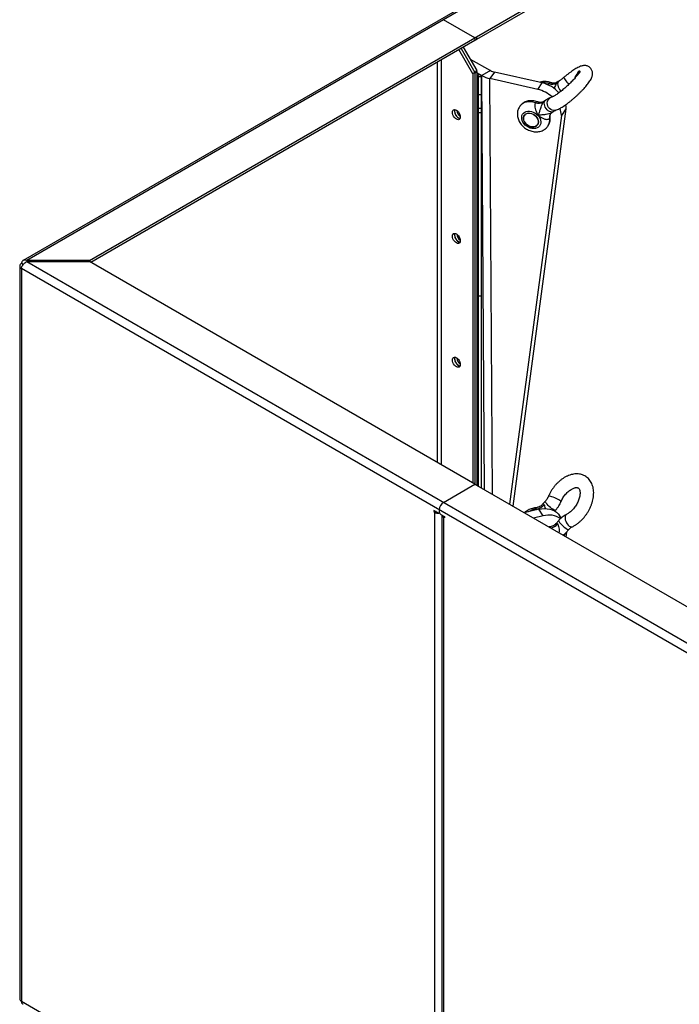
# Model space of a CAD drawing. Units: millimetres. Extents: x 1404 to 6992, y 267 to 4233.
# Drawn here: x 4168 to 4821, y 2686 to 3660 of the extents above; entities that cross this region are included whole.
import ezdxf

# ---------------------------------------------------------------- set-up
doc = ezdxf.new("R2010")
doc.units = ezdxf.units.MM

# ---------------------------------------------------------------- blocks, each defined once
blk = doc.blocks.new('A$C23904')
at = {"color": 7, "linetype": 'Continuous', "lineweight": 25}
for p, q in [((-9.67, 2359.03), (-1414.4, 1548.1)), ((-7.17, 2358.44), (-1410.9, 1548.09)), ((-390.13, 2101.44), (-965.71, 1769.17)), ((-390.13, 2098.99), (-965.71, 1766.72)), ((-967.13, 1768.35), (-998.24, 1786.31)), ((-1348.67, 1548.09), (-967.13, 1768.35)), ((-1347.55, 1546.29), (-967.13, 1765.9)), ((-967.13, 1768.35), (-967.13, 1765.9)), ((-965.71, 1769.17), (-965.71, 1766.72)), ((-969.25, 1732.83), (-983.04, 1756.71)), ((-980.92, 1757.94), (-967.13, 1734.05)), ((-978.79, 1759.16), (-965.42, 1736)), ((-1004.6, 1744.26), (-1004.6, 1348.31)), ((-1000.36, 1345.86), (-1000.36, 1746.71)), ((-971.99, 1747.39), (-951.86, 1735.93)), ((-967.54, 1734.77), (-965.42, 1736)), ((-965, 1734.6), (-967.13, 1733.38)), ((-965, 1325.45), (-965, 1734.6)), ((-951.86, 1735.93), (-960.35, 1731.04)), ((-947.85, 1734.43), (-952.32, 1728.03)), ((-900.44, 1723.72), (-947.85, 1734.43)), ((-864.9, 1734.42), (-864.83, 1734.34)), ((-864.71, 1734.62), (-864.63, 1734.52)), ((-864.25, 1735.15), (-864.11, 1735)), ((-864.1, 1735.35), (-863.95, 1735.18)), ((-863.65, 1735.34), (-862.99, 1734.61)), ((-862.87, 1735.01), (-863.53, 1735.74)), ((-967.13, 1734.05), (-969.25, 1732.83)), ((-969.25, 1732.83), (-969.25, 1327.9)), ((-967.13, 1734.05), (-967.13, 1326.19)), ((-965, 1733.68), (-960.35, 1731.04)), ((-965, 1733.65), (-962.52, 1732.21)), ((-965, 1731.2), (-964.64, 1730.99)), ((-964.64, 1730.99), (-962.52, 1732.21)), ((-964.64, 1730.99), (-964.64, 1325.24)), ((-963.76, 1324.73), (-963.76, 1729.76)), ((-960.76, 1729.76), (-963.76, 1729.76)), ((-960.76, 1323), (-960.76, 1729.76)), ((-957.77, 1321.27), (-960.35, 1731.04)), ((-904.91, 1717.32), (-952.32, 1728.03)), ((-949.73, 1316.63), (-952.32, 1728.03)), ((-883.88, 1725.56), (-885.7, 1724.36)), ((-867.96, 1729.79), (-868.13, 1729.6)), ((-868.13, 1729.6), (-867.67, 1729.09)), ((-867.96, 1729.79), (-867.51, 1729.29)), ((-867.29, 1730.64), (-867.59, 1729.91)), ((-867.59, 1729.91), (-867.27, 1729.57)), ((-867.47, 1730.85), (-866.92, 1731.54)), ((-867.28, 1731.06), (-867.47, 1730.85)), ((-867.47, 1730.85), (-866.81, 1730.12)), ((-866.73, 1731.76), (-867.28, 1731.06)), ((-867.28, 1731.06), (-866.62, 1730.34)), ((-866.81, 1730.12), (-866.62, 1730.34)), ((-865.91, 1732.38), (-866.73, 1731.76)), ((-866.73, 1731.76), (-866.07, 1731.03)), ((-866.62, 1730.34), (-866.07, 1731.03)), ((-866.46, 1732.15), (-866.17, 1732.53)), ((-866.01, 1732.72), (-866.19, 1732.45)), ((-866.17, 1732.53), (-866.01, 1732.72)), ((-866.07, 1731.03), (-865.25, 1731.65)), ((-866.01, 1732.72), (-865.85, 1732.54)), ((-865.75, 1732.58), (-865.91, 1732.38)), ((-865.91, 1732.38), (-865.25, 1731.65)), ((-865.63, 1732.78), (-865.75, 1732.58)), ((-865.75, 1732.58), (-865.1, 1731.86)), ((-865.7, 1733.11), (-865.04, 1732.38)), ((-865.63, 1732.78), (-865.18, 1732.28)), ((-865.46, 1733.51), (-864.8, 1732.78)), ((-865.36, 1733.74), (-865.41, 1733.65)), ((-865.35, 1733.73), (-865.29, 1733.83)), ((-865.25, 1731.65), (-865.1, 1731.86)), ((-865.15, 1733.81), (-864.49, 1733.09)), ((-904.91, 1717.32), (-900.44, 1723.72)), ((-963.76, 1712.44), (-960.76, 1712.44)), ((-897.1, 1706.63), (-898.93, 1705.42)), ((-960.76, 1698.5), (-963.76, 1698.5)), ((-877.11, 1698), (-929.65, 1305.04)), ((-891.48, 1694.16), (-889.66, 1695.37)), ((-877.11, 1698), (-881.58, 1691.6)), ((-963.76, 1694.42), (-960.76, 1694.42)), ((-881.58, 1691.6), (-933.01, 1306.98)), ((-1417.9, 1542.61), (-1417.9, 817.52)), ((-1414.36, 1544.03), (-1416.14, 1545.06)), ((-10.41, 728.65), (-1416.14, 1540.16)), ((-1416.14, 1540.16), (-1416.14, 815.07)), ((-1348.67, 1548.09), (-1410.9, 1548.09)), ((-1410.9, 1548.09), (-1410.9, 1546.93)), ((-1410.9, 1546.93), (-7.17, 736.58)), ((-1410.9, 1546.93), (-1348.67, 1546.93)), ((-1348.67, 1546.93), (-1348.67, 1548.09)), ((-967.13, 1326.67), (-1348.67, 1546.93)), ((-963.76, 1513.22), (-960.76, 1513.22)), ((-998.24, 1308.71), (-967.13, 1326.67)), ((-965.71, 1325.86), (-390.13, 993.58)), ((-897.44, 1309.88), (-900.43, 1306.56)), ((-1002.48, 1297.69), (-1007.78, 1300.75)), ((-1007.78, 1300.75), (-1007.78, 1299.53)), ((-1006.72, 1300.14), (-1007.78, 1299.53)), ((-1007.78, 1299.53), (-1006.72, 1298.91)), ((-1005.66, 1299.53), (-1006.72, 1298.91)), ((-1006.72, 583.62), (-1006.72, 1298.91)), ((-1002.48, 1301.36), (-1002.48, 1297.69)), ((-1002.07, 1297.93), (-1002.48, 1297.69)), ((-1001.07, 1296.87), (-997.18, 1294.63)), ((-1000, 1296.25), (-1000, 581.17)), ((-903.91, 1301.85), (-918.34, 1298.51)), ((-906.16, 1302.27), (-905.58, 1301.46)), ((-899.44, 1295.42), (-903.91, 1301.85)), ((-888.12, 1300.05), (-887.4, 1300.85)), ((-997.18, 1294.63), (-998.24, 1294.01)), ((-998.24, 1294.01), (-998.24, 578.72)), ((-997.18, 1293.4), (-998.24, 1294.01)), ((-997.18, 1294.63), (-997.18, 1293.4)), ((-899.44, 1295.42), (-909.11, 1293.18)), ((-884.21, 1290.86), (-887.2, 1287.54)), ((-881.72, 1293.31), (-883.39, 1295.71)), ((-893.64, 1284.36), (-893.81, 1284.35)), ((-893.55, 1284.2), (-893.64, 1284.39)), ((-877.17, 1278.51), (-874.18, 1281.84)), ((-876.37, 1279.4), (-877, 1274.64)), ((-1416.14, 815.07), (-10.41, 3.56))]:
    blk.add_line(p, q, dxfattribs=at)
at = {"color": 7, "linetype": 'Continuous', "lineweight": 25, "flags": 128}
for points in [[(-884.61, 1724.85), (-885.07, 1723.88), (-885.26, 1722.71), (-885.18, 1721.38), (-884.83, 1719.98), (-884.23, 1718.57), (-883.41, 1717.24), (-882.41, 1716.05), (-881.86, 1715.54)], [(-883.88, 1725.56), (-883.91, 1725.54), (-884.61, 1724.85)], [(-878.92, 1729.35), (-879, 1729.12), (-878.88, 1728.6), (-878.52, 1727.85), (-877.95, 1726.9), (-877.2, 1725.8), (-876.3, 1724.62), (-875.31, 1723.41), (-874.28, 1722.25), (-874.23, 1722.2)], [(-907.12, 1704.19), (-909.41, 1704.8), (-911.69, 1705.1), (-913.91, 1705.11), (-916.02, 1704.81), (-917.98, 1704.22), (-919.75, 1703.34), (-921.29, 1702.2), (-922.57, 1700.82), (-922.78, 1700.52)], [(-889.67, 1695.36), (-890.06, 1695.15), (-891.04, 1694.92), (-892.15, 1695.01), (-893.33, 1695.42), (-894.51, 1696.14), (-895.63, 1697.12), (-896.63, 1698.31), (-897.45, 1699.64), (-898.06, 1701.04), (-898.41, 1702.45), (-898.49, 1703.77), (-898.29, 1704.95), (-897.83, 1705.91)], [(-897.83, 1705.91), (-897.13, 1706.61), (-897.1, 1706.63)], [(-887.4, 1696.67), (-887.93, 1696.54), (-889.38, 1696.46), (-890.81, 1696.74), (-892.16, 1697.37), (-893.36, 1698.31), (-894.33, 1699.51), (-895.03, 1700.9), (-895.42, 1702.42), (-895.48, 1703.98), (-895.2, 1705.49), (-894.6, 1706.88), (-893.71, 1708.07)], [(-989.4, 1694.57), (-989.27, 1695.66), (-988.88, 1696.52), (-988.26, 1697.09), (-987.46, 1697.34), (-986.52, 1697.25), (-985.51, 1696.82), (-984.5, 1696.08), (-983.57, 1695.09), (-982.76, 1693.92), (-982.14, 1692.63), (-981.75, 1691.32), (-981.62, 1690.08), (-981.75, 1689), (-982.14, 1688.14), (-982.76, 1687.56), (-983.57, 1687.32), (-984.5, 1687.41), (-985.51, 1687.84), (-986.52, 1688.57), (-987.46, 1689.56), (-988.26, 1690.74), (-988.88, 1692.03), (-989.27, 1693.33), (-989.4, 1694.57)], [(-986.99, 1697.33), (-987.15, 1696.88), (-987.28, 1695.8), (-987.15, 1694.56), (-986.76, 1693.25), (-986.14, 1691.96), (-985.33, 1690.79), (-984.4, 1689.8), (-983.39, 1689.06), (-982.38, 1688.63), (-981.91, 1688.55)], [(-987.28, 1695.8), (-987.15, 1696.88), (-986.99, 1697.33)], [(-904.69, 1691.59), (-903.53, 1690.09), (-902.65, 1688.5), (-902.09, 1686.85), (-901.87, 1685.22), (-901.99, 1683.65), (-902.45, 1682.22), (-903.23, 1680.96), (-904.3, 1679.93), (-905.63, 1679.15), (-907.17, 1678.67), (-908.86, 1678.5), (-910.65, 1678.63), (-912.45, 1679.08), (-914.22, 1679.82), (-915.89, 1680.82), (-917.39, 1682.06), (-918.68, 1683.47), (-919.7, 1685.03), (-920.42, 1686.65), (-920.82, 1688.3), (-920.87, 1689.91), (-920.58, 1691.41), (-919.96, 1692.77), (-919.02, 1693.92), (-917.81, 1694.83), (-916.37, 1695.46), (-914.75, 1695.79), (-913.01, 1695.81), (-911.2, 1695.51), (-909.41, 1694.92), (-907.68, 1694.04), (-906.09, 1692.92), (-904.69, 1691.59)], [(-877.54, 1701.93), (-877.29, 1700.5), (-877.11, 1698)], [(-906.48, 1690.4), (-907.74, 1691.57), (-909.18, 1692.53), (-910.74, 1693.22), (-912.35, 1693.62), (-913.92, 1693.71), (-915.39, 1693.48), (-916.69, 1692.95), (-917.76, 1692.14), (-918.54, 1691.08), (-919, 1689.83), (-919.12, 1688.45), (-918.9, 1687), (-918.34, 1685.54), (-917.46, 1684.15), (-916.32, 1682.89), (-914.97, 1681.82), (-913.46, 1680.99), (-911.86, 1680.44), (-910.26, 1680.2), (-908.73, 1680.27), (-907.34, 1680.65), (-906.15, 1681.32), (-905.22, 1682.26), (-904.59, 1683.42), (-904.3, 1684.75), (-904.35, 1686.17), (-904.75, 1687.64), (-905.47, 1689.07), (-906.48, 1690.4)], [(-916.98, 1692.77), (-915.74, 1693.38), (-914.3, 1693.68), (-912.75, 1693.67), (-911.14, 1693.35), (-909.56, 1692.73), (-908.09, 1691.83), (-906.78, 1690.71), (-905.7, 1689.41), (-904.9, 1688), (-904.42, 1686.54), (-904.28, 1685.1), (-904.49, 1683.74), (-905.03, 1682.54), (-905.89, 1681.54), (-907.02, 1680.79), (-908.37, 1680.33), (-909.87, 1680.18), (-911.46, 1680.35), (-913.06, 1680.83), (-914.6, 1681.59), (-916, 1682.6), (-917.2, 1683.82), (-918.15, 1685.18), (-918.79, 1686.63), (-919.1, 1688.09), (-919.07, 1689.5), (-918.69, 1690.78), (-917.98, 1691.89), (-916.98, 1692.77)], [(-989.4, 1572.09), (-989.27, 1573.18), (-988.88, 1574.04), (-988.26, 1574.61), (-987.46, 1574.86), (-986.52, 1574.77), (-985.51, 1574.34), (-984.5, 1573.6), (-983.57, 1572.61), (-982.76, 1571.43), (-982.14, 1570.15), (-981.75, 1568.84), (-981.62, 1567.6), (-981.75, 1566.52), (-982.14, 1565.66), (-982.76, 1565.08), (-983.57, 1564.83), (-984.5, 1564.93), (-985.51, 1565.36), (-986.52, 1566.09), (-987.46, 1567.08), (-988.26, 1568.26), (-988.88, 1569.55), (-989.27, 1570.85), (-989.4, 1572.09)], [(-986.99, 1574.85), (-987.15, 1574.4), (-987.28, 1573.32), (-987.15, 1572.08), (-986.76, 1570.77), (-986.14, 1569.48), (-985.33, 1568.3), (-984.4, 1567.31), (-983.39, 1566.58), (-982.38, 1566.15), (-981.91, 1566.06)], [(-987.28, 1573.32), (-987.15, 1574.4), (-986.99, 1574.85)], [(-989.4, 1449.61), (-989.27, 1450.7), (-988.88, 1451.56), (-988.26, 1452.13), (-987.46, 1452.38), (-986.52, 1452.28), (-985.51, 1451.86), (-984.5, 1451.12), (-983.57, 1450.13), (-982.76, 1448.95), (-982.14, 1447.67), (-981.75, 1446.36), (-981.62, 1445.12), (-981.75, 1444.03), (-982.14, 1443.18), (-982.76, 1442.6), (-983.57, 1442.35), (-984.5, 1442.45), (-985.51, 1442.87), (-986.52, 1443.61), (-987.46, 1444.6), (-988.26, 1445.78), (-988.88, 1447.06), (-989.27, 1448.37), (-989.4, 1449.61)], [(-986.99, 1452.37), (-987.15, 1451.92), (-987.28, 1450.84), (-987.15, 1449.6), (-986.76, 1448.29), (-986.14, 1447), (-985.33, 1445.82), (-984.4, 1444.83), (-983.39, 1444.1), (-982.38, 1443.67), (-981.91, 1443.58)], [(-987.28, 1450.84), (-987.15, 1451.92), (-986.99, 1452.37)], [(-887.4, 1300.85), (-887.41, 1300.84), (-887.76, 1300.75), (-888.36, 1300.91), (-889.18, 1301.31), (-890.17, 1301.92), (-891.28, 1302.73), (-892.46, 1303.67), (-893.63, 1304.71), (-894.74, 1305.78), (-895.72, 1306.83), (-896.53, 1307.8), (-897.11, 1308.64), (-897.44, 1309.3), (-897.5, 1309.75), (-897.44, 1309.88)], [(-882.06, 1309.22), (-882.05, 1309.23), (-882.1, 1309.61), (-882.49, 1310.11), (-883.18, 1310.7), (-884.15, 1311.35), (-885.34, 1312.04), (-886.68, 1312.71), (-888.12, 1313.34), (-889.56, 1313.89), (-890.93, 1314.34), (-892.16, 1314.65), (-893.17, 1314.81), (-893.93, 1314.81), (-894.38, 1314.65), (-894.47, 1314.52)], [(-903.91, 1301.85), (-901.11, 1302.35), (-898.36, 1302.54), (-895.68, 1302.43), (-893.13, 1302.01), (-890.73, 1301.29), (-888.53, 1300.28), (-886.55, 1299), (-884.82, 1297.46), (-883.39, 1295.71)], [(-876.51, 1296.8), (-876.58, 1296.76), (-877.25, 1296.2), (-877.72, 1295.34), (-877.96, 1294.23), (-877.96, 1292.93), (-877.73, 1291.51), (-877.27, 1290.06), (-876.62, 1288.63), (-875.79, 1287.32), (-874.85, 1286.2), (-873.84, 1285.32), (-872.81, 1284.73), (-871.83, 1284.46), (-870.93, 1284.53), (-870.61, 1284.66)], [(-884.21, 1290.86), (-884.28, 1290.74), (-884.22, 1290.28), (-883.89, 1289.62), (-883.3, 1288.78), (-882.5, 1287.81), (-881.51, 1286.76), (-880.41, 1285.69), (-879.23, 1284.65), (-878.06, 1283.71), (-876.94, 1282.91), (-875.95, 1282.29), (-875.13, 1281.89), (-874.53, 1281.73), (-874.19, 1281.83), (-874.18, 1281.83)]]:
    blk.add_lwpolyline(points, dxfattribs=at)
at = {"color": 7, "linetype": 'Continuous', "lineweight": 25}
for centre, radius, start, end in [((-967.13, 1771.89), 3.07, 242.60967, 297.39033), ((-967.07, 1769.26), 2.89, 268.8559, 298.04024), ((-967.89, 1734.5), 2.89, 1.9565, 31.14373), ((-944.76, 1748.81), 14.71, 241.1061, 257.8636), ((-965.26, 1729.61), 1.51, 5.6948, 65.62534), ((-963.76, 1729.46), 3.02, 5.6948, 65.62534), ((-946.13, 1756.79), 29.42, 241.1061, 257.8636), ((-863.88, 1684.56), 45.62, 116.0953, 121.02974), ((-912.2, 1686.22), 31.95, 47.64485, 76.8006), ((-899.58, 1706.62), 17.46, 71.01613, 96.38018), ((-907.82, 1692.43), 32.15, 42.09072, 76.72091), ((-890.73, 1731.41), 8.86, 249.0956, 300.20503), ((-889.51, 1704.09), 5.78, 106.06835, 136.51992), ((-979.73, 1695.77), 7.55, 179.8122, 253.1789), ((-976.64, 1697.45), 8.54, 185.80051, 234.19412), ((-903.96, 1712.47), 8.86, 249.0956, 300.20503), ((-902.43, 1691.28), 20.85, 0.86335, 20.40846), ((-903.96, 1687.12), 10.89, 325.93719, 9.10117), ((-886.87, 1689.86), 6.41, 146.00103, 189.09364), ((-979.73, 1573.29), 7.55, 179.8122, 253.1789), ((-976.64, 1574.97), 8.54, 185.80051, 234.19412), ((-976.64, 1574.97), 8.54, 185.80051, 234.19412), ((-1415.21, 1542.61), 2.62, 110.78342, 249.21658), ((-976.64, 1452.48), 8.54, 185.80051, 234.19412), ((-976.64, 1452.48), 8.54, 185.80051, 234.19412), ((-979.73, 1450.81), 7.55, 179.8122, 253.1789), ((-967.13, 1323.13), 3.07, 62.60967, 117.39033), ((-993.27, 1300.94), 9.22, 122.60548, 177.39452), ((-907.99, 1314.83), 12.69, 278.29238, 318.23821), ((-1002.69, 1306.45), 8.55, 241.87443, 268.91535), ((-999.41, 1299.46), 3.07, 182.60548, 237.39452), ((-996.93, 1296.83), 3.11, 190.88525, 245.15821), ((-903.31, 1281.73), 20.74, 97.90016, 120.94107), ((-893.87, 1274.93), 21.23, 57.07073, 105.21839), ((-894.83, 1295.9), 12.8, 282.12219, 318.14494), ((-1414.89, 817.82), 3.02, 185.6948, 245.62534)]:
    blk.add_arc(centre, radius, start, end, dxfattribs=at)
for points, knots in [([(-887.4, 1696.67), (-887.07, 1696.77), (-886.07, 1697.08), (-884.49, 1697.76), (-882.59, 1698.75), (-880.64, 1699.9), (-878.62, 1701.21), (-876.51, 1702.7), (-874.39, 1704.29), (-872.24, 1705.99), (-870.1, 1707.77), (-867.96, 1709.63), (-865.87, 1711.54), (-863.83, 1713.48), (-861.87, 1715.43), (-860.01, 1717.38), (-858.27, 1719.3), (-856.66, 1721.19), (-855.19, 1723.04), (-853.87, 1724.86), (-852.7, 1726.69), (-851.79, 1728.4), (-851.17, 1729.98), (-850.81, 1731.37), (-850.64, 1732.73), (-850.69, 1734.12), (-850.98, 1735.51), (-851.54, 1736.85), (-852.36, 1738.11), (-853.44, 1739.19), (-854.68, 1740.01), (-855.98, 1740.56), (-857.28, 1740.86), (-858.57, 1740.95), (-859.85, 1740.86), (-861.18, 1740.61), (-862.68, 1740.15), (-864.38, 1739.45), (-866.23, 1738.5), (-868.18, 1737.36), (-870.2, 1736.06), (-872.3, 1734.59), (-874.43, 1733), (-876.53, 1731.35), (-878.03, 1730.11), (-878.81, 1729.44), (-878.92, 1729.35)], [0, 0, 0, 0, 0.014896, 0.0451729, 0.0734913, 0.1000892, 0.1279757, 0.1548637, 0.1811806, 0.2071612, 0.2329409, 0.2586074, 0.2842254, 0.3098485, 0.3355146, 0.3612833, 0.3872298, 0.4134611, 0.4401454, 0.467576, 0.4963233, 0.5276354, 0.550775, 0.5694756, 0.5863581, 0.6022562, 0.6176914, 0.6329286, 0.6481024, 0.6643532, 0.6798026, 0.6947402, 0.7095666, 0.7247377, 0.7408958, 0.7590625, 0.7809383, 0.8090737, 0.8376739, 0.8644159, 0.8924491, 0.9194159, 0.9457778, 0.9717855, 0.996138, 1, 1, 1, 1]), ([(-865.29, 1733.83), (-865.24, 1733.9), (-865.15, 1734.01), (-864.97, 1734.2), (-864.83, 1734.34), (-864.76, 1734.4)], [0, 0, 0, 0, 0.404547, 0.698447, 1, 1, 1, 1]), ([(-863.65, 1735.34), (-863.75, 1735.2), (-863.91, 1734.97), (-864.32, 1734.56), (-864.7, 1734.21), (-864.98, 1733.96), (-865.11, 1733.84), (-865.15, 1733.81)], [0, 0, 0, 0, 0.319334, 0.52969, 0.740135, 0.93688, 1, 1, 1, 1]), ([(-864.71, 1734.62), (-864.76, 1734.56), (-864.84, 1734.47), (-864.89, 1734.42), (-864.9, 1734.42), (-864.9, 1734.42)], [0, 0, 0, 0, 0.459417, 0.7989657, 1, 1, 1, 1]), ([(-864.9, 1734.43), (-864.89, 1734.44), (-864.88, 1734.46), (-864.85, 1734.51), (-864.84, 1734.53)], [0, 0, 0, 0, 0.646646, 1, 1, 1, 1]), ([(-864.84, 1734.53), (-864.81, 1734.58), (-864.76, 1734.67), (-864.62, 1734.87), (-864.46, 1735.09), (-864.29, 1735.29), (-864.18, 1735.4), (-864.14, 1735.44)], [0, 0, 0, 0, 0.195326, 0.365081, 0.569832, 0.840073, 1, 1, 1, 1]), ([(-864.76, 1734.4), (-864.66, 1734.5), (-864.5, 1734.64), (-864.25, 1734.87), (-864.06, 1735.05), (-863.92, 1735.2), (-863.87, 1735.29), (-863.84, 1735.32)], [0, 0, 0, 0, 0.327355, 0.504435, 0.6825, 0.844392, 1, 1, 1, 1]), ([(-864.25, 1735.15), (-864.31, 1735.08), (-864.38, 1734.98), (-864.52, 1734.82), (-864.62, 1734.71), (-864.68, 1734.64), (-864.71, 1734.62)], [0, 0, 0, 0, 0.410711, 0.614138, 0.81804, 1, 1, 1, 1]), ([(-864.49, 1733.09), (-864.38, 1733.18), (-864.17, 1733.37), (-863.81, 1733.69), (-863.47, 1734.02), (-863.18, 1734.33), (-863.05, 1734.52), (-862.99, 1734.61)], [0, 0, 0, 0, 0.195188, 0.39221, 0.567644, 0.779656, 1, 1, 1, 1]), ([(-864.1, 1735.35), (-864.13, 1735.32), (-864.17, 1735.26), (-864.22, 1735.2), (-864.24, 1735.17), (-864.25, 1735.15)], [0, 0, 0, 0, 0.474395, 0.736772, 1, 1, 1, 1]), ([(-864.14, 1735.44), (-864.08, 1735.49), (-863.93, 1735.62), (-863.73, 1735.75), (-863.64, 1735.76), (-863.6, 1735.77)], [0, 0, 0, 0, 0.251375, 0.675298, 1, 1, 1, 1]), ([(-863.99, 1735.45), (-864, 1735.45), (-864.02, 1735.43), (-864.06, 1735.39), (-864.09, 1735.36), (-864.1, 1735.35)], [0, 0, 0, 0, 0.253424, 0.627389, 1, 1, 1, 1]), ([(-863.84, 1735.32), (-863.81, 1735.39), (-863.75, 1735.49), (-863.78, 1735.55), (-863.84, 1735.55), (-863.92, 1735.51), (-863.97, 1735.47), (-863.99, 1735.45)], [0, 0, 0, 0, 0.325037, 0.587116, 0.790366, 0.911536, 1, 1, 1, 1]), ([(-863.53, 1735.74), (-863.53, 1735.74), (-863.49, 1735.72), (-863.51, 1735.59), (-863.6, 1735.42), (-863.65, 1735.34)], [0, 0, 0, 0, 0.03105, 0.509811, 1, 1, 1, 1]), ([(-862.99, 1734.61), (-862.95, 1734.67), (-862.86, 1734.83), (-862.82, 1734.98), (-862.87, 1735), (-862.88, 1735)], [0, 0, 0, 0, 0.324704, 0.889147, 1, 1, 1, 1]), ([(-891.33, 1723.77), (-891.94, 1724), (-893.28, 1724.51), (-895.45, 1724.97), (-897.75, 1725.18), (-900.03, 1725.04), (-901.78, 1724.75), (-902.71, 1724.39), (-902.96, 1724.29)], [0, 0, 0, 0, 0.159534, 0.353113, 0.547039, 0.740469, 0.932242, 1, 1, 1, 1]), ([(-866.9, 1730.02), (-867.26, 1729.58), (-868.01, 1728.67), (-869.36, 1727.16), (-870.9, 1725.52), (-872.57, 1723.82), (-874.35, 1722.09), (-876.21, 1720.37), (-878.1, 1718.7), (-880, 1717.09), (-881.87, 1715.57), (-883.68, 1714.19), (-885.39, 1712.95), (-886.95, 1711.89), (-888.34, 1711.02), (-889.46, 1710.39), (-890.3, 1709.97), (-890.84, 1709.73), (-891.06, 1709.66), (-891.1, 1709.65), (-891.11, 1709.65)], [0, 0, 0, 0, 0.054894, 0.115261, 0.176731, 0.238941, 0.301629, 0.364594, 0.427676, 0.490707, 0.553519, 0.615941, 0.677756, 0.738669, 0.798266, 0.855965, 0.904924, 0.949823, 0.990141, 1, 1, 1, 1]), ([(-878.92, 1729.35), (-879.18, 1729.13), (-879.94, 1728.5), (-881.16, 1727.51), (-882.5, 1726.51), (-883.39, 1725.89), (-883.81, 1725.61), (-883.88, 1725.56)], [0, 0, 0, 0, 0.147439, 0.426768, 0.702979, 0.952571, 1, 1, 1, 1]), ([(-868.13, 1729.6), (-868.17, 1729.39), (-868.22, 1729.07), (-868.15, 1728.79), (-868.08, 1728.75), (-868.08, 1728.75)], [0, 0, 0, 0, 0.613209, 0.989035, 1, 1, 1, 1]), ([(-867.59, 1729.91), (-867.6, 1729.83), (-867.62, 1729.71), (-867.65, 1729.55), (-867.68, 1729.49), (-867.68, 1729.48)], [0, 0, 0, 0, 0.610495, 0.923288, 1, 1, 1, 1]), ([(-866.51, 1732.08), (-866.59, 1731.97), (-866.7, 1731.83), (-866.83, 1731.66), (-866.86, 1731.62)], [0, 0, 0, 0, 0.755709, 1, 1, 1, 1]), ([(-865.46, 1733.51), (-865.55, 1733.4), (-865.7, 1733.23), (-865.71, 1733.16), (-865.7, 1733.13), (-865.7, 1733.11)], [0, 0, 0, 0, 0.495761, 0.747115, 1, 1, 1, 1]), ([(-865.7, 1733.11), (-865.7, 1733.1), (-865.68, 1733.06), (-865.65, 1732.99), (-865.63, 1732.85), (-865.63, 1732.78)], [0, 0, 0, 0, 0.24799, 0.621431, 1, 1, 1, 1]), ([(-865.41, 1733.65), (-865.47, 1733.55), (-865.54, 1733.44), (-865.63, 1733.31), (-865.64, 1733.29)], [0, 0, 0, 0, 0.871191, 1, 1, 1, 1]), ([(-865.15, 1733.81), (-865.21, 1733.76), (-865.3, 1733.67), (-865.39, 1733.57), (-865.44, 1733.53), (-865.46, 1733.51)], [0, 0, 0, 0, 0.491338, 0.744321, 1, 1, 1, 1]), ([(-865, 1732.55), (-865.03, 1732.5), (-865.11, 1732.37), (-865.23, 1732.2), (-865.31, 1732.1)], [0, 0, 0, 0, 0.368608, 1, 1, 1, 1]), ([(-864.99, 1732.55), (-864.98, 1732.56), (-864.95, 1732.61), (-864.86, 1732.71), (-864.8, 1732.78)], [0, 0, 0, 0, 0.330402, 1, 1, 1, 1]), ([(-864.8, 1732.78), (-864.76, 1732.82), (-864.69, 1732.89), (-864.58, 1733), (-864.52, 1733.06), (-864.49, 1733.09)], [0, 0, 0, 0, 0.491081, 0.744331, 1, 1, 1, 1]), ([(-894.47, 1721.64), (-894.47, 1721.66), (-894.43, 1722.3), (-894.16, 1722.72), (-893.9, 1723.13)], [0, 0, 0, 0, 0.034347, 1, 1, 1, 1]), ([(-893.9, 1723.13), (-893.6, 1723.42), (-892.99, 1724.03), (-892.03, 1724.12), (-891.48, 1723.8), (-891.37, 1723.74)], [0, 0, 0, 0, 0.434152, 0.882197, 1, 1, 1, 1]), ([(-885.71, 1724.37), (-885.79, 1724.31), (-886.13, 1724.07), (-887.06, 1723.66), (-888.36, 1723.36), (-889.75, 1723.36), (-890.82, 1723.57), (-891.25, 1723.77), (-891.33, 1723.81)], [0, 0, 0, 0, 0.059573, 0.264645, 0.485403, 0.719758, 0.943929, 1, 1, 1, 1]), ([(-886.27, 1723.75), (-886.45, 1723.47), (-886.72, 1723.03), (-887.28, 1721.83), (-887.91, 1720.17), (-888.37, 1718.75), (-888.59, 1718.06)], [0, 0, 0, 0, 0.206845, 0.319478, 0.668851, 1, 1, 1, 1]), ([(-885.7, 1724.35), (-885.73, 1724.34), (-885.9, 1724.24), (-886.1, 1723.97), (-886.27, 1723.75)], [0, 0, 0, 0, 0.166759, 1, 1, 1, 1]), ([(-904.56, 1704.83), (-905.17, 1705.07), (-906.51, 1705.58), (-908.67, 1706.03), (-910.98, 1706.24), (-913.26, 1706.12), (-915.45, 1705.68), (-917.51, 1704.93), (-919.39, 1703.9), (-921.02, 1702.6), (-922.15, 1701.46), (-922.63, 1700.7), (-922.75, 1700.51)], [0, 0, 0, 0, 0.0925208, 0.2047861, 0.3172519, 0.4294305, 0.5406486, 0.6502281, 0.7577097, 0.8629848, 0.9662863, 1, 1, 1, 1]), ([(-904.59, 1704.8), (-904.71, 1704.87), (-905.26, 1705.18), (-906.21, 1705.1), (-906.82, 1704.49), (-907.12, 1704.19)], [0, 0, 0, 0, 0.117803, 0.565848, 1, 1, 1, 1]), ([(-898.94, 1705.43), (-899.02, 1705.38), (-899.36, 1705.13), (-900.28, 1704.73), (-901.58, 1704.43), (-902.97, 1704.43), (-904.04, 1704.64), (-904.47, 1704.84), (-904.56, 1704.87)], [0, 0, 0, 0, 0.059573, 0.264645, 0.485403, 0.719758, 0.943929, 1, 1, 1, 1]), ([(-899.5, 1704.81), (-899.33, 1705.04), (-899.12, 1705.31), (-898.95, 1705.4), (-898.92, 1705.42)], [0, 0, 0, 0, 0.833241, 1, 1, 1, 1]), ([(-891.11, 1709.65), (-891.43, 1709.54), (-892.32, 1709.27), (-893.71, 1708.63), (-895.36, 1707.75), (-896.54, 1706.99), (-897.1, 1706.63)], [0, 0, 0, 0, 0.158691, 0.432469, 0.727468, 1, 1, 1, 1]), ([(-922.75, 1700.51), (-923.01, 1700.14), (-923.65, 1699.23), (-924.36, 1697.59), (-924.91, 1695.67), (-925.16, 1693.67), (-925.11, 1691.63), (-924.77, 1689.57), (-924.15, 1687.52), (-923.24, 1685.53), (-922.05, 1683.61), (-920.62, 1681.82), (-918.96, 1680.18), (-917.1, 1678.74), (-915.08, 1677.51), (-912.93, 1676.53), (-910.69, 1675.82), (-908.39, 1675.41), (-906.09, 1675.3), (-903.82, 1675.51), (-901.66, 1676.04), (-899.84, 1676.78), (-898.8, 1677.42), (-898.38, 1677.68)], [0, 0, 0, 0, 0.031074, 0.077124, 0.123007, 0.169047, 0.215535, 0.262687, 0.310618, 0.359316, 0.408666, 0.458502, 0.508675, 0.559089, 0.609717, 0.660569, 0.711658, 0.76293, 0.81424, 0.865337, 0.915902, 0.965644, 1, 1, 1, 1]), ([(-907.12, 1704.19), (-907.34, 1703.75), (-907.8, 1702.86), (-907.89, 1700.8), (-907.51, 1698.37), (-906.51, 1695.43), (-905.42, 1693.2), (-904.8, 1691.85), (-904.69, 1691.59), (-904.69, 1691.59)], [0, 0, 0, 0, 0.145578, 0.295815, 0.461177, 0.661977, 0.937051, 0.998169, 1, 1, 1, 1]), ([(-904.69, 1691.59), (-904.69, 1691.59), (-904.58, 1691.8), (-903.95, 1693.02), (-903.06, 1695.24), (-902.06, 1698.36), (-901.2, 1701.07), (-900.51, 1702.9), (-899.94, 1704.1), (-899.67, 1704.53), (-899.5, 1704.81)], [0, 0, 0, 0, 0.001647, 0.05782, 0.334496, 0.549243, 0.721239, 0.866849, 0.913792, 1, 1, 1, 1]), ([(-889.66, 1695.37), (-889.46, 1695.5), (-888.95, 1695.83), (-888.26, 1696.24), (-887.7, 1696.53), (-887.38, 1696.67), (-887.37, 1696.67), (-887.37, 1696.67)], [0, 0, 0, 0, 0.1642463, 0.4225182, 0.6584521, 0.8691794, 1, 1, 1, 1]), ([(-891.49, 1694.17), (-891.6, 1694.1), (-892.23, 1693.68), (-893.94, 1693.06), (-896.74, 1692.49), (-900.22, 1692.1), (-902.89, 1691.84), (-904.42, 1691.63), (-904.68, 1691.59), (-904.69, 1691.59)], [0, 0, 0, 0, 0.033116, 0.19553, 0.387374, 0.626902, 0.935507, 0.998162, 1, 1, 1, 1]), ([(-904.69, 1691.59), (-904.68, 1691.58), (-904.42, 1691.43), (-903.04, 1690.58), (-900.86, 1689.2), (-898.1, 1687.99), (-895.93, 1687.61), (-894.19, 1687.85), (-893.53, 1688.52), (-893.2, 1688.84)], [0, 0, 0, 0, 0.001831, 0.062949, 0.338023, 0.538823, 0.704185, 0.854422, 1, 1, 1, 1]), ([(-894.97, 1681.03), (-894.82, 1681.24), (-894.26, 1681.97), (-893.58, 1683.41), (-892.94, 1685.3), (-892.62, 1687.28), (-892.56, 1689.23), (-892.75, 1690.51), (-892.84, 1691.11)], [0, 0, 0, 0, 0.07194, 0.261588, 0.450213, 0.639108, 0.829519, 1, 1, 1, 1]), ([(-893.2, 1688.84), (-892.98, 1689.26), (-892.64, 1689.91), (-892.83, 1690.77), (-892.9, 1691.09)], [0, 0, 0, 0, 0.639313, 1, 1, 1, 1]), ([(-892.82, 1691.1), (-892.83, 1691.14), (-892.85, 1691.27), (-892.84, 1691.83), (-892.68, 1692.61), (-892.36, 1693.13), (-892.18, 1693.43)], [0, 0, 0, 0, 0.130468, 0.377422, 0.649049, 1, 1, 1, 1]), ([(-892.17, 1693.42), (-892.13, 1693.49), (-891.97, 1693.78), (-891.67, 1694.03), (-891.55, 1694.11), (-891.51, 1694.14)], [0, 0, 0, 0, 0.1631478, 0.6894526, 1, 1, 1, 1]), ([(-898.38, 1677.68), (-897.97, 1677.97), (-897, 1678.66), (-895.84, 1679.78), (-895.21, 1680.69), (-894.97, 1681.03)], [0, 0, 0, 0, 0.31403, 0.738266, 1, 1, 1, 1]), ([(-1410.9, 1548.09), (-1411.45, 1548.27), (-1412.56, 1548.63), (-1414.06, 1548.38), (-1415.24, 1547.54), (-1415.91, 1546.34), (-1416.08, 1545.41), (-1416.14, 1545.06)], [0, 0, 0, 0, 0.217102, 0.434212, 0.651322, 0.868432, 1, 1, 1, 1]), ([(-1416.14, 1540.16), (-1416.02, 1540.71), (-1415.78, 1541.79), (-1414.81, 1543.58), (-1413.5, 1545.2), (-1412.12, 1546.34), (-1411.23, 1546.77), (-1410.9, 1546.93)], [0, 0, 0, 0, 0.217102, 0.434212, 0.651322, 0.868432, 1, 1, 1, 1]), ([(-870.61, 1284.65), (-870.15, 1284.89), (-868.86, 1285.54), (-866.8, 1286.82), (-864.46, 1288.55), (-862.23, 1290.5), (-860.12, 1292.65), (-858.16, 1294.98), (-856.35, 1297.46), (-854.73, 1300.06), (-853.29, 1302.76), (-852.07, 1305.54), (-851.07, 1308.37), (-850.3, 1311.23), (-849.79, 1314.1), (-849.54, 1316.94), (-849.58, 1319.72), (-849.91, 1322.41), (-850.53, 1324.96), (-851.43, 1327.34), (-852.61, 1329.5), (-854.03, 1331.4), (-855.66, 1333.04), (-857.47, 1334.39), (-859.43, 1335.46), (-861.52, 1336.24), (-863.7, 1336.73), (-865.98, 1336.94), (-868.32, 1336.85), (-870.72, 1336.48), (-873.17, 1335.81), (-875.63, 1334.85), (-878.07, 1333.6), (-880.47, 1332.09), (-882.79, 1330.33), (-885.01, 1328.35), (-887.1, 1326.18), (-889.05, 1323.83), (-890.83, 1321.34), (-892.43, 1318.72), (-893.63, 1316.43), (-894.26, 1315.02), (-894.47, 1314.52)], [0, 0, 0, 0, 0.0146864, 0.0409092, 0.0671332, 0.0933385, 0.1194943, 0.1456008, 0.1716771, 0.1977524, 0.2238587, 0.2500231, 0.2762815, 0.3026646, 0.3291914, 0.355857, 0.3826071, 0.4092914, 0.4357164, 0.4616656, 0.4869735, 0.511584, 0.5355593, 0.5590484, 0.5822484, 0.6053394, 0.6285102, 0.6519674, 0.6758803, 0.7003562, 0.7254167, 0.7509904, 0.7769369, 0.8030955, 0.8293205, 0.8555206, 0.8816699, 0.9077714, 0.9338458, 0.9599233, 0.9860347, 1, 1, 1, 1]), ([(-882.06, 1309.22), (-881.91, 1309.56), (-881.46, 1310.57), (-880.59, 1312.23), (-879.39, 1314.15), (-878.05, 1315.96), (-876.61, 1317.64), (-875.09, 1319.13), (-873.55, 1320.42), (-872.01, 1321.48), (-870.54, 1322.31), (-869.16, 1322.89), (-867.93, 1323.25), (-866.88, 1323.4), (-866.03, 1323.4), (-865.38, 1323.27), (-864.88, 1323.06), (-864.49, 1322.78), (-864.08, 1322.31), (-863.71, 1321.65), (-863.39, 1320.75), (-863.15, 1319.59), (-863.04, 1318.17), (-863.11, 1316.57), (-863.36, 1314.8), (-863.81, 1312.92), (-864.46, 1310.96), (-865.3, 1308.96), (-866.33, 1306.98), (-867.52, 1305.06), (-868.85, 1303.24), (-870.29, 1301.55), (-871.8, 1300.05), (-873.35, 1298.75), (-874.86, 1297.69), (-875.9, 1297.1), (-876.43, 1296.84), (-876.51, 1296.8)], [0, 0, 0, 0, 0.015034, 0.044635, 0.074324, 0.104037, 0.133672, 0.163145, 0.192387, 0.221342, 0.249989, 0.278362, 0.306598, 0.334929, 0.363805, 0.394153, 0.42786, 0.469686, 0.502058, 0.531451, 0.559182, 0.588569, 0.617248, 0.645818, 0.674483, 0.703382, 0.732546, 0.761946, 0.791524, 0.82121, 0.850923, 0.880565, 0.910048, 0.939304, 0.968275, 0.995358, 1, 1, 1, 1]), ([(-900.42, 1306.58), (-900.44, 1306.55), (-900.79, 1306.1), (-901.67, 1305.38), (-903.09, 1304.44), (-904.71, 1303.79), (-906.01, 1303.46), (-906.72, 1303.45), (-906.86, 1303.44)], [0, 0, 0, 0, 0.0132571, 0.234999, 0.45987, 0.7082392, 0.9410923, 1, 1, 1, 1]), ([(-898.52, 1306.38), (-898.7, 1306.59), (-898.97, 1306.92), (-899.53, 1307.16), (-900, 1307.1), (-900.31, 1306.63), (-900.39, 1306.52)], [0, 0, 0, 0, 0.266756, 0.412011, 0.862576, 1, 1, 1, 1]), ([(-897.26, 1302.43), (-897.26, 1302.51), (-897.32, 1303.37), (-897.64, 1304.43), (-898.09, 1305.66), (-898.35, 1306.1), (-898.52, 1306.38)], [0, 0, 0, 0, 0.05282, 0.547577, 0.70708, 1, 1, 1, 1]), ([(-894.47, 1314.52), (-894.58, 1314.28), (-894.9, 1313.56), (-895.56, 1312.37), (-896.46, 1311.03), (-897.12, 1310.25), (-897.44, 1309.88)], [0, 0, 0, 0, 0.146097, 0.438309, 0.732058, 1, 1, 1, 1]), ([(-887.4, 1300.85), (-887.08, 1301.22), (-886.19, 1302.24), (-884.85, 1304.05), (-883.49, 1306.25), (-882.59, 1308), (-882.16, 1308.99), (-882.06, 1309.22)], [0, 0, 0, 0, 0.146611, 0.409857, 0.673145, 0.923021, 1, 1, 1, 1]), ([(-906.86, 1303.38), (-907.27, 1303.35), (-908.42, 1303.28), (-910.31, 1302.84), (-912.49, 1302.11), (-914.58, 1301.08), (-916.46, 1299.92), (-917.55, 1298.99), (-918.04, 1298.58)], [0, 0, 0, 0, 0.102049, 0.285816, 0.471346, 0.658087, 0.845704, 1, 1, 1, 1]), ([(-906.86, 1303.4), (-906.86, 1303.36), (-906.85, 1303.28), (-906.39, 1302.61), (-906.16, 1302.27)], [0, 0, 0, 0, 0.4975185, 1, 1, 1, 1]), ([(-876.51, 1296.8), (-876.93, 1296.59), (-878.07, 1296), (-879.86, 1294.84), (-881.84, 1293.26), (-883.28, 1291.89), (-884.04, 1291.06), (-884.21, 1290.86)], [0, 0, 0, 0, 0.14985, 0.407245, 0.665112, 0.923009, 1, 1, 1, 1]), ([(-887.2, 1287.56), (-887.22, 1287.53), (-887.57, 1287.09), (-888.45, 1286.36), (-889.87, 1285.42), (-891.48, 1284.77), (-892.78, 1284.45), (-893.49, 1284.43), (-893.64, 1284.42)], [0, 0, 0, 0, 0.013257, 0.234999, 0.45987, 0.708239, 0.941092, 1, 1, 1, 1]), ([(-887.16, 1287.5), (-887.09, 1287.61), (-886.77, 1288.08), (-886.31, 1288.14), (-885.74, 1287.9), (-885.47, 1287.57), (-885.3, 1287.36)], [0, 0, 0, 0, 0.137424, 0.587989, 0.733244, 1, 1, 1, 1]), ([(-885.3, 1287.36), (-885.13, 1287.08), (-884.87, 1286.64), (-884.41, 1285.42), (-883.97, 1283.54), (-883.75, 1281.04), (-883.93, 1279.43), (-884.02, 1278.7)], [0, 0, 0, 0, 0.144806, 0.223657, 0.468241, 0.757146, 1, 1, 1, 1]), ([(-879.93, 1276.34), (-879.39, 1276.68), (-878.3, 1277.37), (-877.57, 1278.16), (-877.21, 1278.55)], [0, 0, 0, 0, 0.498287, 1, 1, 1, 1]), ([(-878.59, 1275.56), (-878.48, 1276), (-878.25, 1276.89), (-877.65, 1277.93), (-877.27, 1278.37), (-877.14, 1278.53)], [0, 0, 0, 0, 0.38653, 0.778894, 1, 1, 1, 1]), ([(-874.18, 1281.84), (-874, 1282.03), (-873.47, 1282.6), (-872.57, 1283.41), (-871.52, 1284.18), (-870.91, 1284.5), (-870.61, 1284.65)], [0, 0, 0, 0, 0.148003, 0.440934, 0.729473, 1, 1, 1, 1]), ([(-1414.36, 812.1), (-1414.64, 812.27), (-1415.34, 812.69), (-1415.91, 813.8), (-1416.08, 814.72), (-1416.14, 815.07)], [0, 0, 0, 0, 0.303238, 0.737088, 1, 1, 1, 1])]:
    blk.add_open_spline(points, degree=3, knots=knots, dxfattribs=at)

msp = doc.modelspace()

# ---------------------------------------------------------------- block references
msp.add_blockref('A$C23904', (5586.08, 1873.55))

doc.saveas('drawing.dxf')
